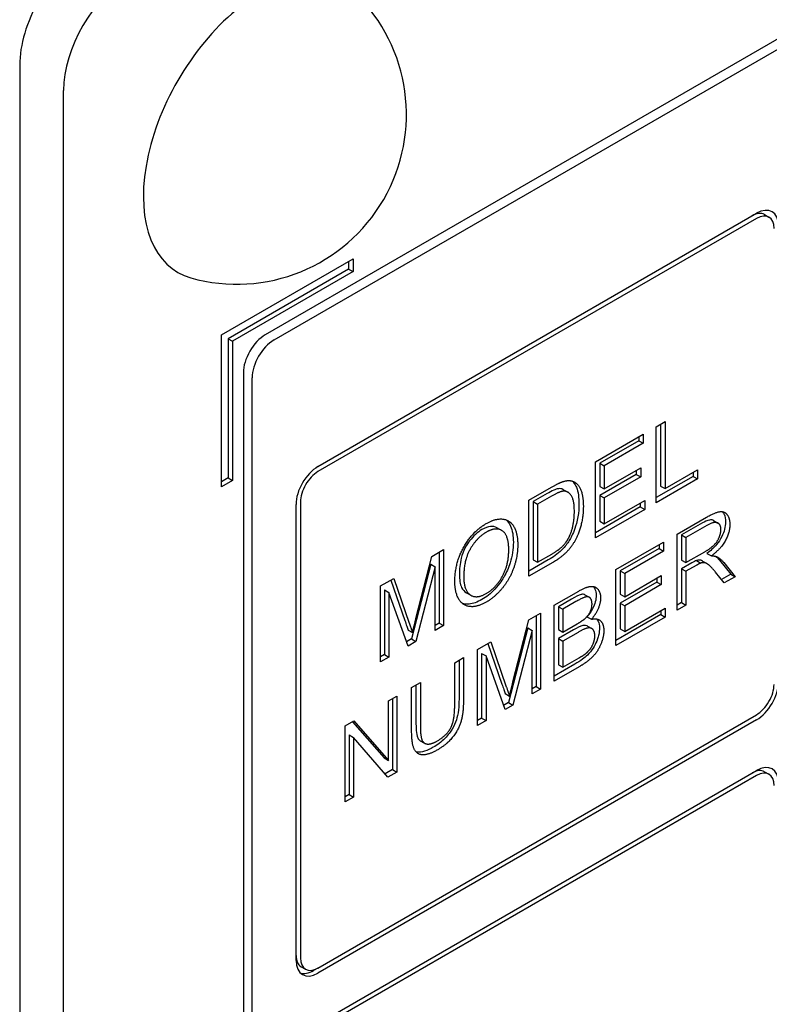
# Model space of a CAD drawing. Units: millimetres. Extents: x 173 to 2322, y 22 to 3027.
# Drawn here: x 859 to 875, y 1910 to 1932 of the extents above; entities that cross this region are included whole.
import ezdxf

# ---------------------------------------------------------------- set-up
doc = ezdxf.new("R2010")
doc.units = ezdxf.units.MM
doc.header["$LTSCALE"] = 11.111111
doc.layers.add('Visible Edges(Hillmar_metric)', color=7, linetype='Continuous', lineweight=25)

msp = doc.modelspace()

# ---------------------------------------------------------------- linework, layer by layer
at = {"layer": 'Visible Edges(Hillmar_metric)'}
for p, q in [((913.0681, 1953.541), (864.1611, 1925.3019)), ((864.3575, 1925.1885), (913.2645, 1953.4276)), ((858.6613, 1931.3403), (858.6623, 1879.1758)), ((859.6444, 1878.6088), (859.6434, 1930.7733)), ((865.3397, 1922.3536), (875.1603, 1928.0241)), ((875.3399, 1927.9949), (875.4381, 1927.9382)), ((875.1603, 1927.9107), (865.3397, 1922.2402)), ((863.179, 1925.3019), (866.1252, 1927.003)), ((866.027, 1926.9463), (866.027, 1926.7762)), ((866.1252, 1927.003), (866.1252, 1926.7195)), ((866.027, 1926.7762), (863.3263, 1925.2168)), ((866.1252, 1926.7195), (863.4245, 1925.1602)), ((866.027, 1926.7762), (866.1252, 1926.7195)), ((863.1791, 1921.8999), (863.179, 1925.3019)), ((863.3263, 1925.2168), (863.3264, 1922.0983)), ((863.3263, 1925.2168), (863.4245, 1925.1602)), ((863.4245, 1925.1602), (863.4246, 1922.0416)), ((863.6701, 1924.4514), (863.6707, 1889.5806)), ((863.8672, 1889.4672), (863.8665, 1924.338)), ((872.9161, 1923.2465), (873.1115, 1923.3593)), ((873.1115, 1923.3593), (873.1115, 1921.8592)), ((872.9162, 1921.5454), (872.9161, 1923.2465)), ((873.0133, 1923.3026), (873.0133, 1921.9159)), ((871.5553, 1922.4607), (872.622, 1923.0766)), ((872.5238, 1922.9323), (871.6525, 1922.4293)), ((872.5238, 1923.0199), (872.5238, 1922.9323)), ((872.5238, 1922.9323), (872.622, 1922.8756)), ((872.622, 1923.0766), (872.622, 1922.8756)), ((872.622, 1922.8756), (871.7507, 1922.3726)), ((871.5553, 1920.7597), (871.5553, 1922.4607)), ((871.6525, 1922.4293), (871.7507, 1922.3726)), ((871.6525, 1922.4293), (871.6525, 1921.9094)), ((871.7507, 1922.3726), (871.7507, 1921.8527)), ((871.7507, 1921.8527), (872.567, 1922.324)), ((872.4687, 1922.2673), (872.4687, 1922.1797)), ((872.567, 1922.324), (872.567, 1922.123)), ((873.1115, 1921.8592), (873.8368, 1922.278)), ((873.8368, 1922.278), (873.8369, 1922.0771)), ((863.3264, 1922.0983), (863.1791, 1922.0133)), ((863.4246, 1922.0416), (863.1791, 1921.8999)), ((863.3264, 1922.0983), (863.4246, 1922.0416)), ((872.4687, 1922.1797), (871.6525, 1921.7084)), ((872.567, 1922.123), (871.7507, 1921.6517)), ((872.4687, 1922.1797), (872.567, 1922.123)), ((873.7386, 1922.1338), (872.9162, 1921.6588)), ((873.8369, 1922.0771), (872.9162, 1921.5454)), ((873.7386, 1922.2213), (873.7386, 1922.1338)), ((873.7386, 1922.1338), (873.8369, 1922.0771)), ((870.0642, 1921.5998), (870.5717, 1921.8928)), ((870.8384, 1921.836), (870.9367, 1921.7793)), ((871.6525, 1921.9094), (871.7507, 1921.8527)), ((873.0133, 1921.9159), (873.1115, 1921.8592)), ((870.0643, 1919.8987), (870.0642, 1921.5998)), ((870.4713, 1921.7472), (870.1614, 1921.5683)), ((870.5695, 1921.6905), (870.2596, 1921.5116)), ((871.6525, 1921.7084), (871.7507, 1921.6517)), ((871.6525, 1921.7084), (871.6525, 1921.1302)), ((871.7507, 1921.6517), (871.7507, 1921.0735)), ((871.7507, 1921.0735), (872.6557, 1921.596)), ((872.6557, 1921.596), (872.6557, 1921.395)), ((864.8488, 1911.2969), (864.8486, 1921.503)), ((864.9468, 1921.5597), (864.947, 1911.3536)), ((870.1614, 1921.5683), (870.2596, 1921.5116)), ((870.1614, 1921.5683), (870.1614, 1920.2692)), ((870.2596, 1921.5116), (870.2596, 1920.2125)), ((872.5575, 1921.4517), (871.5553, 1920.8731)), ((872.6557, 1921.395), (871.5553, 1920.7597)), ((872.5575, 1921.5393), (872.5575, 1921.4517)), ((872.5575, 1921.4517), (872.6557, 1921.395)), ((873.3855, 1920.8406), (874.039, 1921.2179)), ((874.1992, 1921.1462), (874.2974, 1921.0895)), ((869.3558, 1920.9827), (869.454, 1920.926)), ((871.6525, 1921.1302), (871.7507, 1921.0735)), ((873.9486, 1921.0911), (873.4827, 1920.8221)), ((874.0468, 1921.0344), (873.5809, 1920.7654)), ((873.3855, 1919.1395), (873.3855, 1920.8406)), ((873.4827, 1920.8221), (873.5809, 1920.7654)), ((873.4827, 1920.8221), (873.4827, 1920.2594)), ((873.5809, 1920.7654), (873.5809, 1920.2027)), ((867.8883, 1920.3433), (868.1499, 1920.4944)), ((868.1499, 1920.4944), (868.1499, 1918.7934)), ((872.0135, 1920.0483), (873.0801, 1920.6642)), ((872.9819, 1920.52), (872.1106, 1920.0169)), ((872.9819, 1920.6075), (872.9819, 1920.52)), ((872.9819, 1920.52), (873.0801, 1920.4633)), ((873.0801, 1920.6642), (873.0801, 1920.4633)), ((867.5346, 1918.9554), (867.8883, 1920.3433)), ((868.0517, 1920.4377), (868.0517, 1918.8501)), ((870.4983, 1920.2627), (870.0643, 1920.0122)), ((870.1614, 1920.2692), (870.2596, 1920.2125)), ((870.2596, 1920.2125), (870.574, 1920.394)), ((873.0801, 1920.4633), (872.2088, 1919.9602)), ((873.4827, 1920.2594), (873.5809, 1920.2027)), ((873.5809, 1920.2027), (873.9997, 1920.4445)), ((874.0508, 1920.4111), (874.149, 1920.3544)), ((874.3293, 1920.2607), (874.5842, 1919.945)), ((867.8642, 1920.1654), (867.4342, 1918.4935)), ((867.9624, 1920.1087), (867.5324, 1918.4368)), ((867.8642, 1920.1654), (867.9624, 1920.1087)), ((867.9624, 1918.6851), (867.9624, 1920.1087)), ((870.5965, 1920.206), (870.0643, 1919.8987)), ((872.0135, 1918.3473), (872.0135, 1920.0483)), ((873.7084, 1920.1952), (873.4827, 1920.0649)), ((873.4827, 1920.0649), (873.5809, 1920.0082)), ((873.4827, 1920.0649), (873.4827, 1919.309)), ((873.8066, 1920.1385), (873.5809, 1920.0082)), ((873.8173, 1920.2503), (873.9155, 1920.1936)), ((873.9526, 1920.2374), (874.0508, 1920.1807)), ((874.4275, 1920.204), (874.6824, 1919.8883)), ((866.743, 1919.6821), (867.0361, 1919.8513)), ((867.0361, 1919.8513), (867.3853, 1918.8485)), ((872.1106, 1920.0169), (872.2088, 1919.9602)), ((872.1106, 1920.0169), (872.1106, 1919.497)), ((872.2088, 1919.9602), (872.2088, 1919.4403)), ((872.2088, 1919.4403), (873.0251, 1919.9116)), ((872.9269, 1919.8549), (872.9269, 1919.7673)), ((873.0251, 1919.9116), (873.0251, 1919.7106)), ((873.5809, 1920.0082), (873.5809, 1919.2523)), ((874.4387, 1919.7476), (874.2433, 1919.9888)), ((874.5842, 1919.945), (874.3761, 1919.8249)), ((874.6824, 1919.8883), (874.4387, 1919.7476)), ((874.5842, 1919.945), (874.6824, 1919.8883)), ((866.7431, 1917.9811), (866.743, 1919.6821)), ((866.8323, 1919.5942), (866.9305, 1919.5375)), ((866.8323, 1919.5942), (866.8324, 1918.146)), ((866.9707, 1919.8136), (867.2871, 1918.9052)), ((872.9269, 1919.7673), (872.1106, 1919.296)), ((873.0251, 1919.7106), (872.2088, 1919.2393)), ((872.9269, 1919.7673), (873.0251, 1919.7106)), ((866.9305, 1919.5375), (866.9306, 1918.0893)), ((867.3572, 1918.3357), (866.9305, 1919.5375)), ((868.6636, 1919.5296), (868.7618, 1919.4729)), ((870.6279, 1919.2483), (871.1803, 1919.5673)), ((871.0193, 1919.3867), (870.7251, 1919.2169)), ((871.3181, 1919.4834), (871.4163, 1919.4267)), ((872.1106, 1919.497), (872.2088, 1919.4403)), ((870.628, 1917.5473), (870.6279, 1919.2483)), ((870.7251, 1919.2169), (870.8233, 1919.1602)), ((870.7251, 1919.2169), (870.7251, 1918.7034)), ((871.1175, 1919.33), (870.8233, 1919.1602)), ((870.8233, 1919.1602), (870.8233, 1918.6467)), ((872.1106, 1919.296), (872.2088, 1919.2393)), ((872.1106, 1919.296), (872.1106, 1918.7178)), ((872.2088, 1919.2393), (872.2089, 1918.6611)), ((872.2089, 1918.6611), (873.1138, 1919.1836)), ((873.1138, 1919.1836), (873.1138, 1918.9826)), ((873.4827, 1919.309), (873.3855, 1919.2529)), ((873.5809, 1919.2523), (873.3855, 1919.1395)), ((873.4827, 1919.309), (873.5809, 1919.2523)), ((870.0609, 1918.9209), (870.3225, 1919.072)), ((870.2243, 1919.0153), (870.2244, 1917.4277)), ((870.3225, 1919.072), (870.3226, 1917.371)), ((871.364, 1918.9907), (871.4622, 1918.934)), ((873.0156, 1919.0393), (872.0135, 1918.4607)), ((873.1138, 1918.9826), (872.0135, 1918.3473)), ((873.0156, 1919.1269), (873.0156, 1919.0393)), ((873.0156, 1919.0393), (873.1138, 1918.9826)), ((868.0517, 1918.8501), (867.9624, 1918.7985)), ((868.1499, 1918.7934), (867.9624, 1918.6851)), ((868.0517, 1918.8501), (868.1499, 1918.7934)), ((870.0368, 1918.743), (869.6068, 1917.0711)), ((869.7073, 1917.533), (870.0609, 1918.9209)), ((870.0368, 1918.743), (870.135, 1918.6863)), ((870.8233, 1918.6467), (871.1411, 1918.8302)), ((871.3738, 1918.7834), (871.472, 1918.7267)), ((872.1106, 1918.7178), (872.2089, 1918.6611)), ((867.4342, 1918.4935), (867.3238, 1918.4298)), ((867.3578, 1918.6945), (867.456, 1918.6378)), ((867.4342, 1918.4935), (867.5324, 1918.4368)), ((870.135, 1918.6863), (869.705, 1917.0144)), ((870.1351, 1917.2627), (870.135, 1918.6863)), ((870.7251, 1918.7034), (870.8233, 1918.6467)), ((871.0653, 1918.6989), (870.7251, 1918.5025)), ((870.7251, 1918.5025), (870.8233, 1918.4458)), ((870.7251, 1918.5025), (870.7251, 1917.9178)), ((871.1635, 1918.6422), (870.8233, 1918.4458)), ((867.5324, 1918.4368), (867.3572, 1918.3357)), ((868.9157, 1918.2597), (869.2087, 1918.4289)), ((869.1434, 1918.3911), (869.4597, 1917.4827)), ((869.2087, 1918.4289), (869.5579, 1917.426)), ((870.8233, 1918.4458), (870.8233, 1917.8611)), ((866.8324, 1918.146), (866.7431, 1918.0945)), ((866.9306, 1918.0893), (866.7431, 1917.9811)), ((866.8324, 1918.146), (866.9306, 1918.0893)), ((868.4014, 1917.9627), (868.5968, 1918.0755)), ((868.5968, 1918.0755), (868.5968, 1917.0928)), ((868.9157, 1916.5586), (868.9157, 1918.2597)), ((869.005, 1918.1718), (869.1032, 1918.1151)), ((869.005, 1918.1718), (869.005, 1916.7236)), ((869.1032, 1918.1151), (869.1032, 1916.6669)), ((869.5299, 1916.9133), (869.1032, 1918.1151)), ((870.8233, 1917.8611), (871.1905, 1918.0731)), ((868.4015, 1916.9813), (868.4014, 1917.9627)), ((868.4986, 1918.0188), (868.4986, 1917.1495)), ((871.0911, 1917.9282), (870.628, 1917.6607)), ((871.1894, 1917.8715), (870.628, 1917.5473)), ((870.7251, 1917.9178), (870.8233, 1917.8611)), ((867.4381, 1917.4065), (867.6334, 1917.5193)), ((867.4381, 1916.4237), (867.4381, 1917.4065)), ((867.5352, 1917.4626), (867.5353, 1916.5945)), ((867.6334, 1917.5193), (867.6335, 1916.5378)), ((870.2244, 1917.4277), (870.1351, 1917.3761)), ((870.2244, 1917.4277), (870.3226, 1917.371)), ((866.9216, 1917.1083), (867.108, 1917.2159)), ((867.108, 1917.2159), (867.108, 1915.5149)), ((869.5305, 1917.2721), (869.6287, 1917.2154)), ((870.3226, 1917.371), (870.1351, 1917.2627)), ((866.9216, 1915.7729), (866.9216, 1917.1083)), ((867.0098, 1917.1592), (867.0098, 1915.5716)), ((869.6068, 1917.0711), (869.4965, 1917.0074)), ((869.705, 1917.0144), (869.5299, 1916.9133)), ((869.6068, 1917.0711), (869.705, 1917.0144)), ((865.3399, 1911.1268), (875.1605, 1916.7974)), ((875.1606, 1916.6839), (865.3399, 1911.0134)), ((865.947, 1916.5455), (866.1469, 1916.6609)), ((865.947, 1914.8445), (865.947, 1916.5455)), ((866.1145, 1916.6422), (866.8234, 1915.8296)), ((866.1469, 1916.6609), (866.9216, 1915.7729)), ((869.005, 1916.7236), (868.9157, 1916.672)), ((869.1032, 1916.6669), (868.9157, 1916.5586)), ((869.005, 1916.7236), (869.1032, 1916.6669)), ((866.0352, 1916.3442), (866.1334, 1916.2875)), ((866.0352, 1916.3442), (866.0352, 1915.0088)), ((866.1334, 1916.2875), (866.1334, 1914.9521)), ((866.9082, 1915.3995), (866.1334, 1916.2875)), ((867.6312, 1916.2163), (867.7294, 1916.1596)), ((866.8234, 1915.8296), (866.9216, 1915.7729)), ((865.3399, 1909.8794), (875.1606, 1915.5499)), ((875.1606, 1915.4365), (865.3399, 1909.766)), ((867.0098, 1915.5716), (866.8424, 1915.4749)), ((867.108, 1915.5149), (866.9082, 1915.3995)), ((867.0098, 1915.5716), (867.108, 1915.5149)), ((875.3401, 1915.5208), (875.4384, 1915.4641)), ((866.0352, 1915.0088), (865.947, 1914.9579)), ((866.0352, 1915.0088), (866.1334, 1914.9521)), ((866.1334, 1914.9521), (865.947, 1914.8445)), ((864.9639, 1911.156), (865.0621, 1911.0993)), ((865.3399, 1911.1269), (865.2417, 1911.0701))]:
    msp.add_line(p, q, dxfattribs=at)
msp.add_arc((863.5212, 1930.2357), 3.7998, 254.29321, 45.70929, dxfattribs=at)
for centre, major_axis, start_param, end_param in [((860.1344, 1932.1909), (-1.0416, -1.8042), 3.9269998, 5.4977962), ((864.0628, 1929.923), (-1.8608, -3.2232), 2.9955648, 6.4292131), ((861.1165, 1931.6239), (1.0416, 1.8042), 0.7854072, 2.3562035), ((875.0621, 1927.5138), (0.2778, 0.4811), 0, 0.7854072), ((875.1603, 1927.4571), (0.3472, 0.6014), 5.4977962, 7.0685925), ((875.1603, 1927.4571), (0.2778, 0.4811), 5.4977962, 7.0685925), ((864.1611, 1924.7349), (-0.3472, -0.6014), 3.9269998, 5.4977962), ((864.3575, 1924.6215), (0.3472, 0.6014), 0.7854072, 2.3562035), ((865.3397, 1921.7865), (0.3472, 0.6014), 0.7854072, 2.3562035), ((865.3397, 1921.7865), (-0.2778, -0.4811), 3.9269998, 5.4977962), ((875.1605, 1917.251), (0.2778, 0.4811), 3.9269998, 5.4977962), ((875.1605, 1917.251), (-0.3472, -0.6014), 0.7854072, 2.3562035), ((875.1606, 1914.9829), (0.3472, 0.6014), 5.4977962, 7.0685925), ((875.0624, 1915.0396), (0.2778, 0.4811), 0, 0.7854072), ((875.1606, 1914.9829), (0.2778, 0.4811), 5.4977962, 7.0685925), ((865.2416, 1911.6372), (-0.2778, -0.4811), 5.4977962, 6.2831853), ((865.3399, 1911.5805), (-0.3472, -0.6014), 5.4977962, 7.0685925), ((865.3399, 1911.5805), (-0.2778, -0.4811), 5.4977962, 7.0685925), ((865.2416, 1911.6372), (-0.3472, -0.6014), 0.1419025, 0.7854072)]:
    msp.add_ellipse(centre, major_axis=major_axis, ratio=0.5773357, start_param=start_param, end_param=end_param, dxfattribs=at)
for points in [[(870.5717, 1921.8928), (870.7435, 1921.992), (870.8345, 1922.0199)], [(870.8345, 1922.0199), (870.9614, 1922.0594), (871.0501, 1922.0225)], [(871.0501, 1922.0225), (871.1668, 1921.9771), (871.2825, 1921.6899), (871.2825, 1921.4617)], [(870.821, 1921.8008), (870.7424, 1921.7904), (870.5695, 1921.6905)], [(871.0815, 1921.3496), (871.0815, 1921.6167), (870.9299, 1921.8157), (870.821, 1921.8008)], [(871.2825, 1921.4617), (871.2825, 1921.2686), (871.2039, 1920.9237), (871.0815, 1920.6573), (870.9356, 1920.4602), (870.7301, 1920.2832), (870.5965, 1920.206)], [(869.1099, 1921.0785), (869.3142, 1921.1965), (869.6421, 1921.1602), (869.8139, 1920.8575), (869.8139, 1920.6021)], [(870.9344, 1920.7214), (871.004, 1920.842), (871.0815, 1921.1564), (871.0815, 1921.3496)], [(874.039, 1921.2179), (874.2355, 1921.3313), (874.4409, 1921.3579), (874.5633, 1921.1965), (874.5633, 1921.0565)], [(868.4048, 1919.769), (868.4048, 1920.193), (868.7989, 1920.8989), (869.1099, 1921.0785)], [(869.6129, 1920.4886), (869.6129, 1920.6961), (869.4916, 1920.9359), (869.257, 1920.9703), (869.111, 1920.886)], [(873.9997, 1920.4445), (874.1333, 1920.5216), (874.2838, 1920.6721), (874.3623, 1920.8588), (874.3623, 1920.9404)], [(874.3623, 1920.9404), (874.3623, 1921.061), (874.2108, 1921.1291), (874.0468, 1921.0344)], [(874.5633, 1921.0565), (874.5633, 1920.875), (874.3601, 1920.51), (874.149, 1920.3544)], [(869.111, 1920.886), (868.9044, 1920.7667), (868.6057, 1920.2662), (868.6058, 1919.8825)], [(870.574, 1920.394), (870.72, 1920.4783), (870.8862, 1920.6365), (870.9344, 1920.7214)], [(869.1088, 1919.5117), (869.3288, 1919.6388), (869.6129, 1920.1593), (869.6129, 1920.4886)], [(869.8139, 1920.6021), (869.8139, 1920.3441), (869.6331, 1919.8313), (869.3008, 1919.4294), (869.1099, 1919.3192)], [(874.149, 1920.3544), (874.2254, 1920.3557), (874.2658, 1920.3376)], [(874.2658, 1920.3376), (874.3511, 1920.2961), (874.4275, 1920.204)], [(873.9155, 1920.1936), (873.8818, 1920.182), (873.8066, 1920.1385)], [(874.2433, 1919.9888), (874.158, 1920.0925), (874.048, 1920.191), (873.9604, 1920.2066), (873.9155, 1920.1936)], [(868.6058, 1919.8825), (868.6058, 1919.5752), (868.8921, 1919.3866), (869.1088, 1919.5117)], [(869.1099, 1919.3192), (868.9011, 1919.1986), (868.5732, 1919.2414), (868.4048, 1919.5447), (868.4048, 1919.769)], [(871.1803, 1919.5673), (871.3488, 1919.6645), (871.5531, 1919.6788), (871.6688, 1919.5317), (871.6688, 1919.4137)], [(871.4768, 1919.2769), (871.4768, 1919.3612), (871.406, 1919.4487), (871.2758, 1919.4214), (871.1175, 1919.33)], [(871.6688, 1919.4137), (871.6688, 1919.3048), (871.5666, 1919.0539), (871.4622, 1918.934)], [(871.3274, 1918.9573), (871.4015, 1919.026), (871.4768, 1919.1874), (871.4768, 1919.2769)], [(867.456, 1918.6378), (867.4807, 1918.7441), (867.5346, 1918.9554)], [(871.1411, 1918.8302), (871.2713, 1918.9054), (871.3274, 1918.9573)], [(871.4622, 1918.934), (871.5969, 1918.9664), (871.7406, 1918.8315), (871.7406, 1918.6824)], [(867.3853, 1918.8485), (867.4336, 1918.7078), (867.456, 1918.6378)], [(871.5397, 1918.5677), (871.5397, 1918.6623), (871.4532, 1918.7524), (871.3039, 1918.7233), (871.1635, 1918.6422)], [(871.7406, 1918.6824), (871.7406, 1918.5632), (871.6531, 1918.3078), (871.5251, 1918.1223), (871.3308, 1917.9531), (871.1894, 1917.8715)], [(871.323, 1918.1573), (871.3903, 1918.2105), (871.4813, 1918.3278), (871.5397, 1918.486), (871.5397, 1918.5677)], [(871.1905, 1918.0731), (871.2848, 1918.1275), (871.323, 1918.1573)], [(869.5579, 1917.426), (869.6062, 1917.2854), (869.6287, 1917.2154)], [(869.6287, 1917.2154), (869.6534, 1917.3217), (869.7073, 1917.533)], [(868.004, 1916.2072), (868.2185, 1916.3311), (868.4015, 1916.6623), (868.4015, 1916.9813)], [(868.5968, 1917.0928), (868.5968, 1916.8361), (868.4969, 1916.4776), (868.2342, 1916.1366), (868.0208, 1916.0134)], [(867.6335, 1916.5378), (867.6335, 1916.3174), (867.7042, 1916.1482), (867.8782, 1916.1346), (868.004, 1916.2072)], [(868.0208, 1916.0134), (867.8143, 1915.8941), (867.5504, 1915.9064), (867.4381, 1916.1541), (867.4381, 1916.4237)]]:
    msp.add_open_spline(points, degree=2, dxfattribs=at)
for points, knots in [([(871.0347, 1922.0282), (871.0413, 1922.0223), (871.0477, 1922.0159), (871.092, 1921.968), (871.1141, 1921.9209), (871.1685, 1921.7857), (871.1843, 1921.656), (871.1843, 1921.5184)], [-0.048809304, -0.048809304, -0.048809304, -0.048809304, -0.047077074, -0.047077074, -0.036384218, -0.036384218, 0, 0, 0, 0]), ([(870.7228, 1921.8575), (870.6931, 1921.8535), (870.6566, 1921.8405), (870.5725, 1921.8036), (870.5196, 1921.7752), (870.4713, 1921.7472)], [-0.025821309, -0.025821309, -0.025821309, -0.025821309, -0.014769024, -0.014769024, 0, 0, 0, 0]), ([(870.8384, 1921.836), (870.8342, 1921.8385), (870.8298, 1921.8408), (870.7951, 1921.8572), (870.7611, 1921.8627), (870.7228, 1921.8575)], [-0.014348487, -0.014348487, -0.014348487, -0.014348487, -0.012508549, -0.012508549, 0, 0, 0, 0]), ([(871.1843, 1921.5184), (871.1843, 1921.4258), (871.1775, 1921.3276), (871.1417, 1921.123), (871.1144, 1921.0305), (871.0496, 1920.8434), (871.0014, 1920.7561), (870.9252, 1920.6319), (870.8746, 1920.5623), (870.704, 1920.3939), (870.5988, 1920.3208), (870.4983, 1920.2627)], [-0.10313144, -0.10313144, -0.10313144, -0.10313144, -0.09136439, -0.09136439, -0.07919686, -0.07919686, -0.05531166, -0.05531166, -0.03072213, -0.03072213, 0, 0, 0, 0]), ([(869.5526, 1921.1619), (869.585, 1921.1337), (869.6211, 1921.0903), (869.6969, 1920.9211), (869.7157, 1920.7964), (869.7157, 1920.6588)], [-0.060919557, -0.060919557, -0.060919557, -0.060919557, -0.036413593, -0.036413593, 0, 0, 0, 0]), ([(874.1993, 1921.1462), (874.1941, 1921.1492), (874.1896, 1921.1512), (874.1625, 1921.1626), (874.1342, 1921.1626), (874.0554, 1921.147), (874, 1921.1208), (873.9486, 1921.0911)], [-0.026620149, -0.026620149, -0.026620149, -0.026620149, -0.025269638, -0.025269638, -0.015708752, -0.015708752, 0, 0, 0, 0]), ([(874.3957, 1921.3443), (874.4129, 1921.3243), (874.4249, 1921.3026), (874.455, 1921.2368), (874.4651, 1921.179), (874.4651, 1921.1132)], [-0.023811426, -0.023811426, -0.023811426, -0.023811426, -0.017421267, -0.017421267, 0, 0, 0, 0]), ([(869.0128, 1920.9427), (868.9632, 1920.9141), (868.9143, 1920.8787), (868.8203, 1920.7934), (868.7769, 1920.7454), (868.711, 1920.6582), (868.6677, 1920.5975), (868.5933, 1920.4539), (868.5667, 1920.3779), (868.5172, 1920.1782), (868.5075, 1920.0518), (868.5075, 1919.9392)], [-0.11994532, -0.11994532, -0.11994532, -0.11994532, -0.09193894, -0.09193894, -0.06469562, -0.06469562, -0.04760794, -0.04760794, -0.02978497, -0.02978497, 0, 0, 0, 0]), ([(869.3558, 1920.9827), (869.3042, 1921.0124), (869.2487, 1921.0154), (869.1443, 1921.0053), (869.0795, 1920.9812), (869.0128, 1920.9427)], [-0.034550067, -0.034550067, -0.034550067, -0.034550067, -0.020392954, -0.020392954, 0, 0, 0, 0]), ([(874.4651, 1921.1132), (874.4651, 1921.0614), (874.4589, 1921.0067), (874.4305, 1920.894), (874.4098, 1920.8393), (874.3501, 1920.7205), (874.3121, 1920.6639), (874.2011, 1920.5318), (874.1247, 1920.4656), (874.0508, 1920.4111)], [-0.065077712, -0.065077712, -0.065077712, -0.065077712, -0.051445205, -0.051445205, -0.038336813, -0.038336813, -0.02280029, -0.02280029, 0, 0, 0, 0]), ([(869.7157, 1920.6588), (869.7157, 1920.5846), (869.7101, 1920.5074), (869.6855, 1920.3518), (869.6675, 1920.2749), (869.607, 1920.0836), (869.5622, 1919.9821), (869.4808, 1919.8406), (869.4129, 1919.7286), (869.2059, 1919.5092), (869.1106, 1919.433), (869.0117, 1919.3759)], [-0.24938802, -0.24938802, -0.24938802, -0.24938802, -0.19471472, -0.19471472, -0.14308464, -0.14308464, -0.0685202, -0.0685202, -0.03021691, -0.03021691, 0, 0, 0, 0]), ([(873.9526, 1920.2374), (873.9388, 1920.2453), (873.9247, 1920.2514), (873.898, 1920.2574), (873.8638, 1920.2638), (873.8173, 1920.2503)], [-0.031359762, -0.031359762, -0.031359762, -0.031359762, -0.014652531, -0.014652531, 0, 0, 0, 0]), ([(874.2446, 1920.3451), (874.2466, 1920.3434), (874.2487, 1920.3418), (874.2789, 1920.3168), (874.3051, 1920.2899), (874.3293, 1920.2607)], [-0.014555663, -0.014555663, -0.014555663, -0.014555663, -0.01358625, -0.01358625, 0, 0, 0, 0]), ([(873.8173, 1920.2503), (873.8036, 1920.2456), (873.7869, 1920.2377), (873.7523, 1920.2201), (873.7293, 1920.2073), (873.7084, 1920.1952)], [-0.010577377, -0.010577377, -0.010577377, -0.010577377, -0.006384644, -0.006384644, 0, 0, 0, 0]), ([(868.5075, 1919.9392), (868.5075, 1919.8821), (868.5112, 1919.8268), (868.5281, 1919.7296), (868.5404, 1919.687), (868.5832, 1919.5957), (868.618, 1919.556), (868.6636, 1919.5296)], [-0.088093582, -0.088093582, -0.088093582, -0.088093582, -0.072971881, -0.072971881, -0.059316599, -0.059316599, -0.039551299, -0.039551299, -0.039551299, -0.039551299]), ([(871.507, 1919.669), (871.5239, 1919.6496), (871.5355, 1919.6286), (871.5613, 1919.5719), (871.5706, 1919.5249), (871.5706, 1919.4704)], [-0.020527853, -0.020527853, -0.020527853, -0.020527853, -0.014413911, -0.014413911, 0, 0, 0, 0]), ([(869.0117, 1919.3759), (868.9616, 1919.347), (868.9118, 1919.3232), (868.8157, 1919.2893), (868.7701, 1919.2788), (868.6698, 1919.2702), (868.6163, 1919.2763), (868.5684, 1919.2931)], [-0.144267731, -0.144267731, -0.144267731, -0.144267731, -0.122946674, -0.122946674, -0.102559687, -0.102559687, -0.076500843, -0.076500843, -0.076500843, -0.076500843]), ([(871.3181, 1919.4834), (871.3128, 1919.4865), (871.3067, 1919.4892), (871.2738, 1919.4988), (871.2471, 1919.4933), (871.1819, 1919.4753), (871.1059, 1919.4368), (871.0193, 1919.3867)], [-0.037559749, -0.037559749, -0.037559749, -0.037559749, -0.035254437, -0.035254437, -0.026469483, -0.026469483, 0, 0, 0, 0]), ([(871.5706, 1919.4704), (871.5706, 1919.424), (871.5636, 1919.3751), (871.5385, 1919.2836), (871.5198, 1919.2284), (871.4525, 1919.1021), (871.41, 1919.0436), (871.364, 1918.9907)], [-0.050605823, -0.050605823, -0.050605823, -0.050605823, -0.030925407, -0.030925407, -0.015701344, -0.015701344, 0, 0, 0, 0]), ([(871.5847, 1918.9408), (871.5965, 1918.9269), (871.6066, 1918.9107), (871.6342, 1918.8497), (871.6424, 1918.7975), (871.6424, 1918.7391)], [-0.022009804, -0.022009804, -0.022009804, -0.022009804, -0.015428754, -0.015428754, 0, 0, 0, 0]), ([(867.2871, 1918.9052), (867.3007, 1918.8654), (867.3155, 1918.8222), (867.3381, 1918.7547), (867.3489, 1918.7224), (867.3578, 1918.6945)], [-0.022555352, -0.022555352, -0.022555352, -0.022555352, -0.009163674, -0.009163674, 0, 0, 0, 0]), ([(871.3738, 1918.7834), (871.3687, 1918.7863), (871.3631, 1918.789), (871.3267, 1918.8022), (871.295, 1918.7981), (871.2174, 1918.7802), (871.1434, 1918.744), (871.0653, 1918.6989)], [-0.035628102, -0.035628102, -0.035628102, -0.035628102, -0.033676979, -0.033676979, -0.023863018, -0.023863018, 0, 0, 0, 0]), ([(871.6424, 1918.7391), (871.6424, 1918.6935), (871.6376, 1918.6457), (871.6229, 1918.5747), (871.6106, 1918.5201), (871.5613, 1918.3938), (871.5356, 1918.3405), (871.4655, 1918.2316), (871.4192, 1918.1786), (871.3123, 1918.0755), (871.2271, 1918.0067), (871.0911, 1917.9282)], [-0.22786343, -0.22786343, -0.22786343, -0.22786343, -0.13917202, -0.13917202, -0.10205086, -0.10205086, -0.07451158, -0.07451158, -0.04153815, -0.04153815, 0, 0, 0, 0]), ([(869.4597, 1917.4827), (869.4734, 1917.443), (869.4881, 1917.3998), (869.5108, 1917.3323), (869.5215, 1917.2999), (869.5305, 1917.2721)], [-0.022555352, -0.022555352, -0.022555352, -0.022555352, -0.009163674, -0.009163674, 0, 0, 0, 0]), ([(868.4986, 1917.1495), (868.4986, 1917.0713), (868.4951, 1916.9874), (868.4747, 1916.8166), (868.4592, 1916.7441), (868.416, 1916.6099), (868.3838, 1916.541), (868.3092, 1916.418), (868.2598, 1916.3453), (868.1019, 1916.1857), (868.0105, 1916.1208), (867.9226, 1916.0701)], [-0.13096071, -0.13096071, -0.13096071, -0.13096071, -0.10643382, -0.10643382, -0.08060214, -0.08060214, -0.05145134, -0.05145134, -0.02683716, -0.02683716, 0, 0, 0, 0]), ([(867.5353, 1916.5945), (867.5353, 1916.5292), (867.5376, 1916.4589), (867.5538, 1916.3311), (867.5662, 1916.2979), (867.5889, 1916.2511), (867.6074, 1916.23), (867.6312, 1916.2163)], [-0.048164543, -0.048164543, -0.048164543, -0.048164543, -0.043054265, -0.043054265, -0.037362706, -0.037362706, -0.028968614, -0.028968614, -0.028968614, -0.028968614]), ([(867.9226, 1916.0701), (867.8575, 1916.0325), (867.7907, 1916.0001), (867.6559, 1915.9569), (867.6064, 1915.9547), (867.5603, 1915.9589), (867.5488, 1915.9607), (867.5377, 1915.9633)], [-0.093878884, -0.093878884, -0.093878884, -0.093878884, -0.082588348, -0.082588348, -0.069963126, -0.069963126, -0.065548297, -0.065548297, -0.065548297, -0.065548297])]:
    msp.add_open_spline(points, degree=3, knots=knots, dxfattribs=at)

doc.saveas('drawing.dxf')
